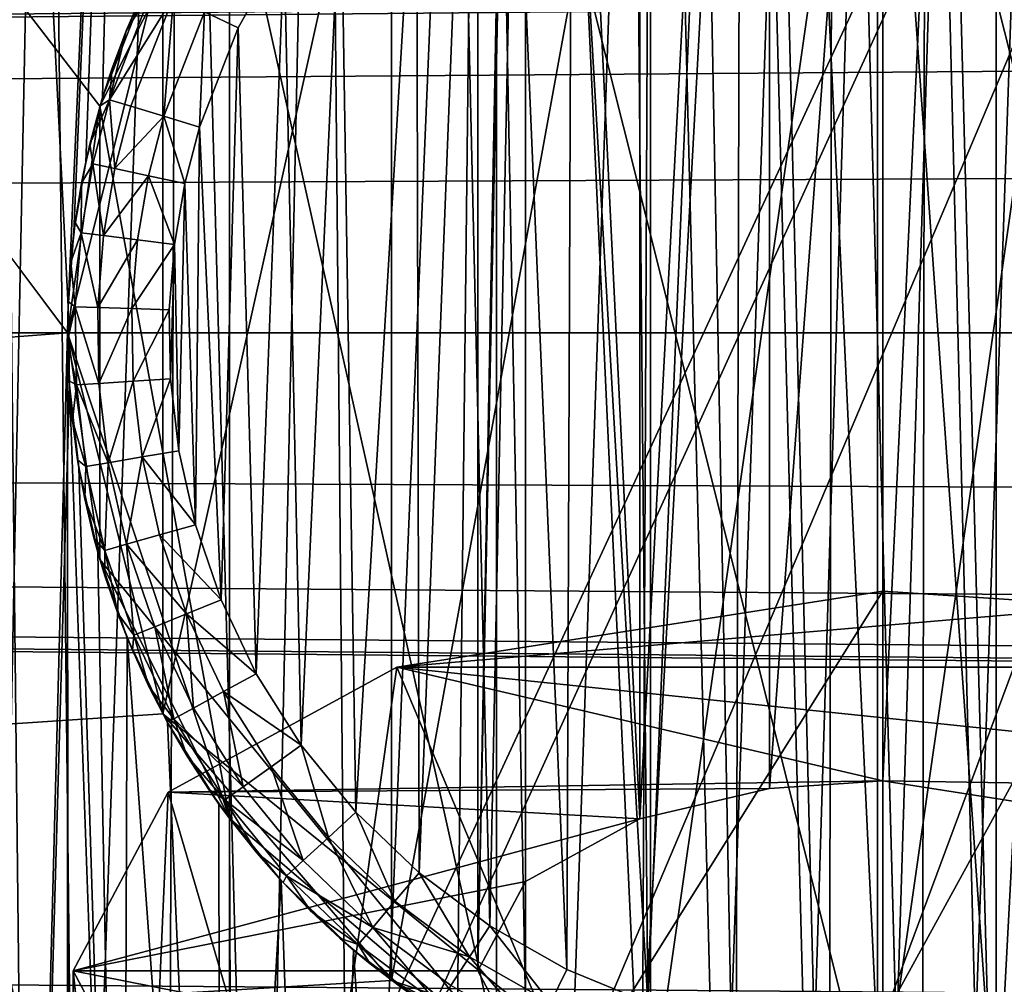
# Model space of a CAD drawing. Units: inches. Extents: x -3.9 to 59.1, y -28.3 to 27.6.
# Drawn here: x 10.4 to 10.6, y -4 to -3.8 of the extents above; entities that cross this region are included whole.
import ezdxf

# ---------------------------------------------------------------- set-up
doc = ezdxf.new("R2010")
doc.units = ezdxf.units.IN
doc.header["$MEASUREMENT"] = 0
doc.layers.add('72_EGR_BASE_CUSTOMARTICLE', color=7, linetype='Continuous')
doc.layers.add('SKP_Layer 01_D3G', color=7, linetype='Continuous')

# ---------------------------------------------------------------- blocks, each defined once
blk = doc.blocks.new('893e3b75-d375-4cc9-b5fd-f732340be501')
at = {"layer": 'SKP_Layer 01_D3G', "color": 0}
for points in [[(-29.13386, 13.70079, 0.3937), (-29.13386, -13.70079, 0.3937), (29.13386, -13.70079, 0.3937)], [(-29.13386, -13.70079, 0), (29.13386, 13.70079, 0), (29.13386, -13.70079, 0)], [(-29.13386, -13.70079, 0), (-29.13386, 13.70079, 0), (29.13386, 13.70079, 0)], [(-29.13386, 13.70079, 0.3937), (29.13386, -13.70079, 0.3937), (29.13386, 13.70079, 0.3937)]]:
    blk.add_3dface(points, dxfattribs=at)
blk = doc.blocks.new('4718986f-e222-4407-9c99-1d0125fdf2fd')
at = {"color": 0}
blk.add_blockref('893e3b75-d375-4cc9-b5fd-f732340be501', (-0.00001, 0), dxfattribs=at)
blk = doc.blocks.new('d8e7afa3-88cb-4efb-bba7-453b3c465751')
at = {"layer": 'SKP_Layer 01_D3G', "color": 0}
for points in [[(-8.66142, 0.15748, 0), (-25.82677, 0, 0), (-8.75591, 0.12598, 0)], [(-8.75591, 0.12598, 0), (-25.82677, 0, 0), (-8.80037, 0.07411, 0)], [(-8.80037, 0.07411, 0), (-25.82677, 0, 0), (-8.8189, 0, 0)], [(-25.82677, 0, 0), (-8.70551, -0.15118, 0), (-8.75591, -0.12598, 0)], [(-25.82677, 0, 0), (-8.75591, -0.12598, 0), (-8.80037, -0.07411, 0)], [(-25.82677, 0, 0), (-8.80037, -0.07411, 0), (-8.8189, 0, 0)], [(-25.82677, 0, 0), (-8.66142, -0.15748, 0), (-8.70551, -0.15118, 0)]]:
    blk.add_3dface(points, dxfattribs=at)
blk = doc.blocks.new('83f4225d-f721-4749-a7ad-dc819a0349c7')
at = {"color": 0}
blk.add_blockref('d8e7afa3-88cb-4efb-bba7-453b3c465751', (0, 10.3735), dxfattribs=at)
blk = doc.blocks.new('35aaad6f-ce6b-4bdd-82d6-284a263c6951')
at = {"layer": 'SKP_Layer 01_D3G', "color": 0}
for points in [[(-19.92793, 10.47227, 27.16535), (-17.184, 12.40157, 27.16535), (-19.91714, 9.66145, 27.16535)], [(-19.91714, 9.66145, 27.16535), (-17.184, 12.40157, 27.16535), (-19.90926, 9.60633, 27.16535)], [(-19.90926, 9.60633, 27.16535), (-17.184, 12.40157, 27.16535), (-19.89847, 8.79551, 27.16535)], [(-19.89847, 8.79551, 27.16535), (-17.184, 12.40157, 27.16535), (-19.8906, 8.74039, 27.16535)], [(-19.8906, 8.74039, 27.16535), (-17.184, 12.40157, 27.16535), (-17.944, 10.59038, 27.16535)], [(-19.08268, 10.38976, 27.95276), (-20.58846, 12.26273, 27.95276), (-19.10788, 10.33937, 27.95276)], [(-19.11418, 10.29528, 27.95276), (-20.58846, 12.26273, 27.95276), (-19.11418, -10.29528, 27.95276)], [(-20.58846, -12.26273, 27.95276), (-19.11418, -10.29528, 27.95276), (-20.58846, 12.26273, 27.95276)], [(-19.10788, 10.33937, 27.95276), (-20.58846, 12.26273, 27.95276), (-19.11418, 10.29528, 27.95276)], [(-19.34935, 11.222, 22.03596), (-19.11313, 9.99039, 22.66413), (-19.34935, 1.77165, 26.85599)], [(-19.11313, 9.99039, 22.66413), (-19.34935, 11.222, 22.03596), (-19.10114, 10.05592, 22.6307)], [(-19.10114, 10.05592, 22.6307), (-19.34935, 11.222, 22.03596), (-18.56195, 11.222, 22.03596)], [(-19.10114, 10.05592, 22.6307), (-18.56195, 11.222, 22.03596), (-19.06701, 10.11149, 22.60236)], [(-19.06701, 10.11149, 22.60236), (-18.56195, 11.222, 22.03596), (-19.01592, 10.14861, 22.58343)], [(-19.01592, 10.14861, 22.58343), (-18.56195, 11.222, 22.03596), (-18.95565, 10.16164, 22.57678)], [(-18.95565, 10.16164, 22.57678), (-18.56195, 11.222, 22.03596), (-18.89538, 10.14861, 22.58343)], [(-18.56195, 3.34646, 27.16535), (-19.34935, 10.97147, 24.19671), (-19.34935, 3.34646, 27.16535)], [(-19.34935, 10.97147, 24.19671), (-18.56195, 3.34646, 27.16535), (-18.56195, 10.97147, 24.19671)], [(-27.36221, 10.9252, 27.95276), (-18.95669, 10.45276, 27.95276), (-27.36221, 9.66535, 27.95276)], [(-18.9777, 10.67561, 22.94251), (-19.00289, 10.6697, 22.95364), (-19.00289, 10.20071, 22.70452)], [(-18.9777, 10.67561, 22.94251), (-19.00289, 10.20071, 22.70452), (-18.9777, 10.20662, 22.69339)], [(-18.95565, 10.50262, 22.84706), (-18.9777, 10.67561, 22.94251), (-18.9777, 10.20662, 22.69339)], [(-18.90841, 10.20071, 22.70452), (-18.9336, 10.67561, 22.94251), (-18.95565, 10.2081, 22.69061)], [(-18.9336, 10.67561, 22.94251), (-18.95565, 10.50262, 22.84706), (-18.95565, 10.2081, 22.69061)], [(-18.88617, 10.65753, 22.97655), (-18.9336, 10.67561, 22.94251), (-18.90841, 10.20071, 22.70452)], [(-19.00289, 10.6697, 22.95364), (-19.02513, 10.65753, 22.97655), (-19.00289, 10.20071, 22.70452)], [(-19.02513, 10.65753, 22.97655), (-19.03439, 10.64015, 23.00927), (-19.03439, 10.17116, 22.76015)], [(-19.02513, 10.65753, 22.97655), (-19.03439, 10.17116, 22.76015), (-19.02513, 10.18854, 22.72743)], [(-19.02513, 10.65753, 22.97655), (-19.02513, 10.18854, 22.72743), (-19.00289, 10.20071, 22.70452)], [(-19.03439, 10.64015, 23.00927), (-19.02513, 10.62277, 23.042), (-19.03439, 10.17116, 22.76015)], [(-19.02513, 10.62277, 23.042), (-19.02513, 10.15378, 22.79287), (-19.03439, 10.17116, 22.76015)], [(-18.9777, 10.60469, 23.07603), (-19.00289, 10.14161, 22.81578), (-19.02513, 10.62277, 23.042)], [(-19.02513, 10.62277, 23.042), (-19.00289, 10.14161, 22.81578), (-19.02513, 10.15378, 22.79287)], [(-18.98296, 10.60914, 28.0315), (-18.96626, 9.98046, 28.0315), (-18.96522, 10.61012, 28.0315)], [(-18.96522, 10.61012, 28.0315), (-18.96626, 9.98046, 28.0315), (-18.94817, 9.98043, 28.0315)], [(-18.96522, 10.61012, 28.0315), (-18.94817, 9.98043, 28.0315), (-18.94713, 10.61009, 28.0315)], [(-18.94713, 10.61009, 28.0315), (-18.94817, 9.98043, 28.0315), (-18.93043, 9.98141, 28.0315)], [(-18.94713, 10.61009, 28.0315), (-18.93043, 9.98141, 28.0315), (-18.92878, 10.609, 28.0315)], [(-18.90841, 10.6106, 23.0649), (-18.9336, 10.1357, 22.82691), (-18.9336, 10.60469, 23.07603)], [(-18.90841, 10.14161, 22.81578), (-18.9336, 10.1357, 22.82691), (-18.90841, 10.6106, 23.0649)], [(-19.00028, 10.60721, 28.0315), (-18.98461, 9.98155, 28.0315), (-18.98296, 10.60914, 28.0315)], [(-18.98296, 10.60914, 28.0315), (-18.98461, 9.98155, 28.0315), (-18.96626, 9.98046, 28.0315)], [(-19.03343, 10.60074, 28.0315), (-19.02174, 9.98711, 28.0315), (-19.00028, 10.60721, 28.0315)], [(-19.00028, 10.60721, 28.0315), (-19.02174, 9.98711, 28.0315), (-19.00314, 9.98376, 28.0315)], [(-19.00028, 10.60721, 28.0315), (-19.00314, 9.98376, 28.0315), (-18.98461, 9.98155, 28.0315)], [(-18.95565, 10.13422, 22.82969), (-19.00289, 10.14161, 22.81578), (-18.9777, 10.60469, 23.07603)], [(-18.95565, 10.13422, 22.82969), (-18.9777, 10.60469, 23.07603), (-18.95565, 10.44688, 22.99577)], [(-18.9336, 10.1357, 22.82691), (-18.95565, 10.44688, 22.99577), (-18.9336, 10.60469, 23.07603)], [(-19.06428, 10.59129, 28.0315), (-19.05876, 9.99731, 28.0315), (-19.03343, 10.60074, 28.0315)], [(-19.03343, 10.60074, 28.0315), (-19.05876, 9.99731, 28.0315), (-19.04032, 9.99162, 28.0315)], [(-19.03343, 10.60074, 28.0315), (-19.04032, 9.99162, 28.0315), (-19.02174, 9.98711, 28.0315)], [(-19.11409, 10.30042, 27.95276), (-19.12831, 10.58256, 27.95276), (-19.10107, 10.59718, 27.95276)], [(-19.11409, 10.30042, 27.95276), (-19.10107, 10.59718, 27.95276), (-19.11294, 10.31493, 27.95276)], [(-19.11294, 10.31493, 27.95276), (-19.10107, 10.59718, 27.95276), (-19.11063, 10.32849, 27.95276)], [(-19.11063, 10.32849, 27.95276), (-19.10107, 10.59718, 27.95276), (-19.10738, 10.34105, 27.95276)], [(-19.10738, 10.34105, 27.95276), (-19.10107, 10.59718, 27.95276), (-19.0988, 10.36314, 27.95276)], [(-19.09258, 10.57942, 28.0315), (-19.07695, 10.00418, 28.0315), (-19.06428, 10.59129, 28.0315)], [(-19.06428, 10.59129, 28.0315), (-19.07695, 10.00418, 28.0315), (-19.05876, 9.99731, 28.0315)], [(-19.8906, 8.74039, 27.16535), (-17.944, 10.59038, 27.16535), (-17.98337, 10.47227, 27.16535)], [(-19.13973, 10.01512, 27.95276), (-19.12831, 10.58256, 27.95276), (-19.12188, 10.00424, 27.95276)], [(-19.12188, 10.00424, 27.95276), (-19.12831, 10.58256, 27.95276), (-19.11409, 10.30042, 27.95276)], [(-19.11822, 10.56566, 28.0315), (-19.11216, 10.02136, 28.0315), (-19.09258, 10.57942, 28.0315)], [(-19.09258, 10.57942, 28.0315), (-19.11216, 10.02136, 28.0315), (-19.09479, 10.0122, 28.0315)], [(-19.09258, 10.57942, 28.0315), (-19.09479, 10.0122, 28.0315), (-19.07695, 10.00418, 28.0315)], [(-19.1412, 10.55054, 28.0315), (-19.12896, 10.0316, 28.0315), (-19.11822, 10.56566, 28.0315)], [(-19.11822, 10.56566, 28.0315), (-19.12896, 10.0316, 28.0315), (-19.11216, 10.02136, 28.0315)], [(-18.95565, 10.50262, 22.84706), (-18.9777, 10.20662, 22.69339), (-18.95565, 10.2081, 22.69061)], [(-19.8906, -8.74039, 27.16535), (-17.98337, 10.47227, 27.16535), (-18.0207, 8.74039, 27.16535)], [(-19.8906, 8.74039, 27.16535), (-17.98337, 10.47227, 27.16535), (-19.8906, -8.74039, 27.16535)], [(-27.36221, 9.66535, 27.95276), (-18.95669, 10.45276, 27.95276), (-19.00079, 10.44646, 27.95276)], [(-19.0308, 10.43423, 27.3622), (-18.95669, 10.1378, 27.3622), (-18.95669, 10.45276, 27.3622)], [(-19.00079, 10.14409, 28.54331), (-18.95669, 10.45276, 28.54331), (-18.95669, 10.1378, 28.54331)], [(-19.00079, 10.14409, 28.54331), (-19.00079, 10.44646, 28.54331), (-18.95669, 10.45276, 28.54331)], [(-18.95669, 10.45276, 27.3622), (-18.88259, 10.15632, 27.3622), (-18.88259, 10.43423, 27.3622)], [(-18.95669, 10.45276, 27.3622), (-18.95669, 10.1378, 27.3622), (-18.88259, 10.15632, 27.3622)], [(-18.95669, 10.1378, 28.54331), (-18.95669, 10.45276, 28.54331), (-18.9126, 10.44646, 28.54331)], [(-27.36221, 9.66535, 27.95276), (-19.00079, 10.44646, 27.95276), (-19.05118, 10.42126, 27.95276)], [(-19.05118, 10.16929, 28.54331), (-19.00079, 10.44646, 28.54331), (-19.00079, 10.14409, 28.54331)], [(-19.05118, 10.16929, 28.54331), (-19.05118, 10.42126, 28.54331), (-19.00079, 10.44646, 28.54331)], [(-18.95669, 10.1378, 28.54331), (-18.9126, 10.44646, 28.54331), (-18.9126, 10.14409, 28.54331)], [(-18.9336, 10.1357, 22.82691), (-18.95565, 10.13422, 22.82969), (-18.95565, 10.44688, 22.99577)], [(-19.08268, 10.38976, 27.3622), (-19.0308, 10.15632, 27.3622), (-19.0308, 10.43423, 27.3622)], [(-19.0308, 10.43423, 27.3622), (-19.0308, 10.15632, 27.3622), (-18.95669, 10.1378, 27.3622)], [(-18.96891, 10.15802, 27.71654), (-18.97576, 10.43174, 27.71654), (-18.96042, 10.43302, 27.71654)], [(-18.96891, 10.15802, 27.71654), (-18.96042, 10.43302, 27.71654), (-18.95297, 10.15753, 27.71654)], [(-18.95297, 10.15753, 27.71654), (-18.96042, 10.43302, 27.71654), (-18.94448, 10.43253, 27.71654)], [(-18.95297, 10.15753, 27.71654), (-18.94448, 10.43253, 27.71654), (-18.93763, 10.15881, 27.71654)], [(-18.93763, 10.15881, 27.71654), (-18.94448, 10.43253, 27.71654), (-18.92824, 10.4301, 27.71654)], [(-18.98515, 10.16045, 27.71654), (-18.99027, 10.42892, 27.71654), (-18.97576, 10.43174, 27.71654)], [(-18.98515, 10.16045, 27.71654), (-18.97576, 10.43174, 27.71654), (-18.96891, 10.15802, 27.71654)], [(-18.93763, 10.15881, 27.71654), (-18.92824, 10.4301, 27.71654), (-18.92312, 10.16163, 27.71654)], [(-19.00135, 10.16492, 27.71654), (-19.00376, 10.42478, 27.71654), (-18.99027, 10.42892, 27.71654)], [(-19.00135, 10.16492, 27.71654), (-18.99027, 10.42892, 27.71654), (-18.98515, 10.16045, 27.71654)], [(-19.00135, 10.16492, 27.71654), (-19.01614, 10.41959, 27.71654), (-19.00376, 10.42478, 27.71654)], [(-27.36221, 9.66535, 27.95276), (-19.05118, 10.42126, 27.95276), (-19.09565, 10.36938, 27.95276)], [(-19.09565, 10.22117, 28.54331), (-19.09565, 10.36938, 28.54331), (-19.05118, 10.42126, 28.54331)], [(-19.09565, 10.22117, 28.54331), (-19.05118, 10.42126, 28.54331), (-19.05118, 10.16929, 28.54331)], [(-19.01711, 10.17143, 27.71654), (-19.02736, 10.41357, 27.71654), (-19.01614, 10.41959, 27.71654)], [(-19.01711, 10.17143, 27.71654), (-19.01614, 10.41959, 27.71654), (-19.00135, 10.16492, 27.71654)], [(-19.03206, 10.17992, 27.71654), (-19.03741, 10.40695, 27.71654), (-19.02736, 10.41357, 27.71654)], [(-19.03206, 10.17992, 27.71654), (-19.02736, 10.41357, 27.71654), (-19.01711, 10.17143, 27.71654)], [(-19.04584, 10.1902, 27.71654), (-19.04634, 10.39993, 27.71654), (-19.03741, 10.40695, 27.71654)], [(-19.04584, 10.1902, 27.71654), (-19.03741, 10.40695, 27.71654), (-19.03206, 10.17992, 27.71654)], [(-19.05814, 10.20202, 27.71654), (-19.06103, 10.38529, 27.71654), (-19.04634, 10.39993, 27.71654)], [(-19.05814, 10.20202, 27.71654), (-19.04634, 10.39993, 27.71654), (-19.04584, 10.1902, 27.71654)], [(-19.10788, 10.33937, 27.3622), (-19.08268, 10.20079, 27.3622), (-19.08268, 10.38976, 27.3622)], [(-19.08268, 10.38976, 27.65748), (-19.10788, 10.33937, 27.3622), (-19.08268, 10.38976, 27.3622)], [(-19.08268, 10.38976, 27.95276), (-19.10788, 10.33937, 27.65748), (-19.08268, 10.38976, 27.65748)], [(-19.08268, 10.38976, 27.65748), (-19.10788, 10.33937, 27.65748), (-19.10788, 10.33937, 27.3622)], [(-19.08268, 10.38976, 27.95276), (-19.10788, 10.33937, 27.95276), (-19.10788, 10.33937, 27.65748)], [(-19.08268, 10.38976, 27.3622), (-19.08268, 10.20079, 27.3622), (-19.0308, 10.15632, 27.3622)], [(-19.06873, 10.21506, 27.71654), (-19.07205, 10.37064, 27.71654), (-19.06103, 10.38529, 27.71654)], [(-19.06873, 10.21506, 27.71654), (-19.06103, 10.38529, 27.71654), (-19.05814, 10.20202, 27.71654)], [(-19.07205, 10.37064, 27.71654), (-19.08104, 10.35466, 27.71654), (-19.08757, 10.35778, 27.71792)], [(-19.07748, 10.22896, 27.71654), (-19.08104, 10.35466, 27.71654), (-19.07205, 10.37064, 27.71654)], [(-19.07748, 10.22896, 27.71654), (-19.07205, 10.37064, 27.71654), (-19.06873, 10.21506, 27.71654)], [(-27.36221, 9.66535, 27.95276), (-19.09565, 10.36938, 27.95276), (-19.11418, 10.29528, 27.95276)], [(-19.09565, 10.36938, 28.24803), (-19.11418, 10.29528, 27.95276), (-19.09565, 10.36938, 27.95276)], [(-19.09565, 10.36938, 28.54331), (-19.11418, 10.29528, 28.54331), (-19.11418, 10.29528, 28.24803)], [(-19.09565, 10.36938, 28.54331), (-19.11418, 10.29528, 28.24803), (-19.09565, 10.36938, 28.24803)], [(-19.09565, 10.36938, 28.54331), (-19.09565, 10.22117, 28.54331), (-19.11418, 10.29528, 28.54331)], [(-19.09565, 10.36938, 28.24803), (-19.11418, 10.29528, 28.24803), (-19.11418, 10.29528, 27.95276)], [(-19.0988, 10.36314, 27.95276), (-19.1028, 10.35403, 27.73622), (-19.10738, 10.34105, 27.95276)], [(-19.0988, 10.36314, 27.95276), (-19.09975, 10.36112, 27.73622), (-19.1028, 10.35403, 27.73622)], [(-19.09755, 10.36255, 27.72898), (-19.0936, 10.36066, 27.7223), (-19.10605, 10.34065, 27.72898)], [(-19.09755, 10.36255, 27.72898), (-19.10605, 10.34065, 27.72898), (-19.1028, 10.35403, 27.73622)], [(-19.09755, 10.36255, 27.72898), (-19.1028, 10.35403, 27.73622), (-19.09975, 10.36112, 27.73622)], [(-19.0936, 10.36066, 27.7223), (-19.10186, 10.33937, 27.7223), (-19.10605, 10.34065, 27.72898)], [(-19.0936, 10.36066, 27.7223), (-19.09547, 10.33743, 27.71792), (-19.10186, 10.33937, 27.7223)], [(-19.08757, 10.35778, 27.71792), (-19.09547, 10.33743, 27.71792), (-19.0936, 10.36066, 27.7223)], [(-19.08757, 10.35778, 27.71792), (-19.08854, 10.33533, 27.71654), (-19.09547, 10.33743, 27.71792)], [(-19.08104, 10.35466, 27.71654), (-19.08854, 10.33533, 27.71654), (-19.08757, 10.35778, 27.71792)], [(-19.1028, 10.35403, 27.73622), (-19.10551, 10.3468, 27.73622), (-19.10738, 10.34105, 27.95276)], [(-19.1028, 10.35403, 27.73622), (-19.10605, 10.34065, 27.72898), (-19.10551, 10.3468, 27.73622)], [(-19.08434, 10.24336, 27.71654), (-19.08854, 10.33533, 27.71654), (-19.08104, 10.35466, 27.71654)], [(-19.08434, 10.24336, 27.71654), (-19.08104, 10.35466, 27.71654), (-19.07748, 10.22896, 27.71654)], [(-19.10551, 10.3468, 27.73622), (-19.10605, 10.34065, 27.72898), (-19.10785, 10.33945, 27.73622)], [(-19.10551, 10.3468, 27.73622), (-19.10785, 10.33945, 27.73622), (-19.10738, 10.34105, 27.95276)], [(-19.10738, 10.34105, 27.95276), (-19.10984, 10.33197, 27.73622), (-19.11063, 10.32849, 27.95276)], [(-19.10738, 10.34105, 27.95276), (-19.10785, 10.33945, 27.73622), (-19.10984, 10.33197, 27.73622)], [(-19.10605, 10.34065, 27.72898), (-19.10928, 10.3282, 27.72898), (-19.10984, 10.33197, 27.73622)], [(-19.10605, 10.34065, 27.72898), (-19.10984, 10.33197, 27.73622), (-19.10785, 10.33945, 27.73622)], [(-19.10605, 10.34065, 27.72898), (-19.105, 10.32727, 27.7223), (-19.10928, 10.3282, 27.72898)], [(-19.10605, 10.34065, 27.72898), (-19.10186, 10.33937, 27.7223), (-19.105, 10.32727, 27.7223)], [(-19.10788, 10.25118, 27.3622), (-19.10788, 10.33937, 27.3622), (-19.11418, 10.29528, 27.3622)], [(-19.10788, 10.33937, 27.65748), (-19.11418, 10.29528, 27.55906), (-19.10788, 10.33937, 27.3622)], [(-19.10788, 10.33937, 27.95276), (-19.11418, 10.29528, 27.75591), (-19.10788, 10.33937, 27.65748)], [(-19.10788, 10.33937, 27.65748), (-19.11418, 10.29528, 27.75591), (-19.11418, 10.29528, 27.55906)], [(-19.10788, 10.33937, 27.3622), (-19.11418, 10.29528, 27.55906), (-19.11418, 10.29528, 27.3622)], [(-19.10788, 10.33937, 27.95276), (-19.11418, 10.29528, 27.95276), (-19.11418, 10.29528, 27.75591)], [(-19.10788, 10.33937, 27.3622), (-19.10788, 10.25118, 27.3622), (-19.08268, 10.20079, 27.3622)], [(-19.09547, 10.33743, 27.71792), (-19.105, 10.32727, 27.7223), (-19.10186, 10.33937, 27.7223)], [(-19.09547, 10.33743, 27.71792), (-19.09847, 10.32586, 27.71792), (-19.105, 10.32727, 27.7223)], [(-19.09139, 10.32433, 27.71654), (-19.09847, 10.32586, 27.71792), (-19.09547, 10.33743, 27.71792)], [(-19.08854, 10.33533, 27.71654), (-19.09139, 10.32433, 27.71654), (-19.09547, 10.33743, 27.71792)], [(-19.08933, 10.25792, 27.71654), (-19.09139, 10.32433, 27.71654), (-19.08854, 10.33533, 27.71654)], [(-19.08933, 10.25792, 27.71654), (-19.08854, 10.33533, 27.71654), (-19.08434, 10.24336, 27.71654)], [(-19.10984, 10.33197, 27.73622), (-19.10928, 10.3282, 27.72898), (-19.11146, 10.3244, 27.73622)], [(-19.10984, 10.33197, 27.73622), (-19.11146, 10.3244, 27.73622), (-19.11063, 10.32849, 27.95276)], [(-19.11063, 10.32849, 27.95276), (-19.11146, 10.3244, 27.73622), (-19.11294, 10.31493, 27.95276)], [(-19.10928, 10.3282, 27.72898), (-19.11157, 10.31475, 27.72898), (-19.11146, 10.3244, 27.73622)], [(-19.10928, 10.3282, 27.72898), (-19.10722, 10.31421, 27.7223), (-19.11157, 10.31475, 27.72898)], [(-19.10928, 10.3282, 27.72898), (-19.105, 10.32727, 27.7223), (-19.10722, 10.31421, 27.7223)], [(-19.09847, 10.32586, 27.71792), (-19.10722, 10.31421, 27.7223), (-19.105, 10.32727, 27.7223)], [(-19.09847, 10.32586, 27.71792), (-19.1006, 10.31337, 27.71792), (-19.10722, 10.31421, 27.7223)], [(-19.09341, 10.31247, 27.71654), (-19.1006, 10.31337, 27.71792), (-19.09847, 10.32586, 27.71792)], [(-19.09139, 10.32433, 27.71654), (-19.09341, 10.31247, 27.71654), (-19.09847, 10.32586, 27.71792)], [(-19.11146, 10.3244, 27.73622), (-19.1127, 10.31676, 27.73622), (-19.11294, 10.31493, 27.95276)], [(-19.11146, 10.3244, 27.73622), (-19.11157, 10.31475, 27.72898), (-19.1127, 10.31676, 27.73622)], [(-19.09257, 10.27233, 27.71654), (-19.09341, 10.31247, 27.71654), (-19.09139, 10.32433, 27.71654)], [(-19.09257, 10.27233, 27.71654), (-19.09139, 10.32433, 27.71654), (-19.08933, 10.25792, 27.71654)], [(-19.1127, 10.31676, 27.73622), (-19.11157, 10.31475, 27.72898), (-19.11357, 10.30907, 27.73622)], [(-19.1127, 10.31676, 27.73622), (-19.11357, 10.30907, 27.73622), (-19.11294, 10.31493, 27.95276)], [(-19.11294, 10.31493, 27.95276), (-19.11357, 10.30907, 27.73622), (-19.11409, 10.30042, 27.95276)], [(-19.11157, 10.31475, 27.72898), (-19.11271, 10.30038, 27.72898), (-19.11357, 10.30907, 27.73622)], [(-19.11157, 10.31475, 27.72898), (-19.10833, 10.30024, 27.7223), (-19.11271, 10.30038, 27.72898)], [(-19.11157, 10.31475, 27.72898), (-19.10722, 10.31421, 27.7223), (-19.10833, 10.30024, 27.7223)], [(-19.1006, 10.31337, 27.71792), (-19.10833, 10.30024, 27.7223), (-19.10722, 10.31421, 27.7223)], [(-19.1006, 10.31337, 27.71792), (-19.10166, 10.30002, 27.71792), (-19.10833, 10.30024, 27.7223)], [(-19.09341, 10.31247, 27.71654), (-19.10166, 10.30002, 27.71792), (-19.1006, 10.31337, 27.71792)], [(-19.09341, 10.31247, 27.71654), (-19.09442, 10.29978, 27.71654), (-19.10166, 10.30002, 27.71792)], [(-19.09341, 10.31247, 27.71654), (-19.0942, 10.28635, 27.71654), (-19.09442, 10.29978, 27.71654)], [(-19.0942, 10.28635, 27.71654), (-19.09341, 10.31247, 27.71654), (-19.09257, 10.27233, 27.71654)], [(-19.11357, 10.30907, 27.73622), (-19.11406, 10.30136, 27.73622), (-19.11409, 10.30042, 27.95276)], [(-19.11357, 10.30907, 27.73622), (-19.11271, 10.30038, 27.72898), (-19.11406, 10.30136, 27.73622)], [(-19.11384, 10.28508, 27.95276), (-19.12188, 10.00424, 27.95276), (-19.11409, 10.30042, 27.95276)], [(-19.11406, 10.30136, 27.73622), (-19.11271, 10.30038, 27.72898), (-19.11417, 10.29365, 27.73622)], [(-19.11406, 10.30136, 27.73622), (-19.11417, 10.29365, 27.73622), (-19.11409, 10.30042, 27.95276)], [(-19.11409, 10.30042, 27.95276), (-19.11417, 10.29365, 27.73622), (-19.11384, 10.28508, 27.95276)], [(-19.11271, 10.30038, 27.72898), (-19.11247, 10.28517, 27.72898), (-19.11417, 10.29365, 27.73622)], [(-19.11271, 10.30038, 27.72898), (-19.10833, 10.30024, 27.7223), (-19.10809, 10.28545, 27.7223)], [(-19.11271, 10.30038, 27.72898), (-19.10809, 10.28545, 27.7223), (-19.11247, 10.28517, 27.72898)], [(-19.10166, 10.30002, 27.71792), (-19.10809, 10.28545, 27.7223), (-19.10833, 10.30024, 27.7223)], [(-19.10143, 10.28588, 27.71792), (-19.10809, 10.28545, 27.7223), (-19.10166, 10.30002, 27.71792)], [(-19.09442, 10.29978, 27.71654), (-19.10143, 10.28588, 27.71792), (-19.10166, 10.30002, 27.71792)], [(-19.0942, 10.28635, 27.71654), (-19.10143, 10.28588, 27.71792), (-19.09442, 10.29978, 27.71654)], [(-19.09565, 10.22117, 27.95276), (-27.36221, 9.66535, 27.95276), (-19.11418, 10.29528, 27.95276)], [(-19.11418, 10.29528, 27.55906), (-19.10788, 10.25118, 27.3622), (-19.11418, 10.29528, 27.3622)], [(-19.11418, 10.29528, 27.55906), (-19.10788, 10.25118, 27.65748), (-19.10788, 10.25118, 27.3622)], [(-19.11418, 10.29528, 27.75591), (-19.10788, 10.25118, 27.65748), (-19.11418, 10.29528, 27.55906)], [(-19.11418, 10.29528, 27.95276), (-19.10788, 10.25118, 27.65748), (-19.11418, 10.29528, 27.75591)], [(-19.11418, 10.29528, 27.95276), (-19.08268, 10.20079, 27.95276), (-19.10788, 10.25118, 27.65748)], [(-19.11418, 10.29528, 28.24803), (-19.09565, 10.22117, 27.95276), (-19.11418, 10.29528, 27.95276)], [(-19.11418, 10.29528, 28.24803), (-19.09565, 10.22117, 28.24803), (-19.09565, 10.22117, 27.95276)], [(-19.11418, 10.29528, 28.54331), (-19.09565, 10.22117, 28.24803), (-19.11418, 10.29528, 28.24803)], [(-19.11418, 10.29528, 28.54331), (-19.09565, 10.22117, 28.54331), (-19.09565, 10.22117, 28.24803)], [(-19.11418, 10.29528, 27.95276), (-19.10788, -10.25118, 27.95276), (-19.08268, 10.20079, 27.95276)], [(-19.10788, -10.25118, 27.95276), (-19.11418, 10.29528, 27.95276), (-19.11418, -10.29528, 27.95276)], [(-19.11417, 10.29365, 27.73622), (-19.11247, 10.28517, 27.72898), (-19.1139, 10.28594, 27.73622)], [(-19.11417, 10.29365, 27.73622), (-19.1139, 10.28594, 27.73622), (-19.11384, 10.28508, 27.95276)], [(-19.12188, 10.00424, 27.95276), (-19.11384, 10.28508, 27.95276), (-19.10342, 9.99451, 27.95276)], [(-19.1139, 10.28594, 27.73622), (-19.11247, 10.28517, 27.72898), (-19.11325, 10.27824, 27.73622)], [(-19.1139, 10.28594, 27.73622), (-19.11325, 10.27824, 27.73622), (-19.11384, 10.28508, 27.95276)], [(-19.11384, 10.28508, 27.95276), (-19.11325, 10.27824, 27.73622), (-19.11198, 10.26906, 27.95276)], [(-19.10342, 9.99451, 27.95276), (-19.11384, 10.28508, 27.95276), (-19.11198, 10.26906, 27.95276)], [(-19.11247, 10.28517, 27.72898), (-19.11061, 10.26929, 27.72898), (-19.11325, 10.27824, 27.73622)], [(-19.10809, 10.28545, 27.7223), (-19.10629, 10.27002, 27.7223), (-19.11247, 10.28517, 27.72898)], [(-19.11247, 10.28517, 27.72898), (-19.10629, 10.27002, 27.7223), (-19.11061, 10.26929, 27.72898)], [(-19.10143, 10.28588, 27.71792), (-19.10629, 10.27002, 27.7223), (-19.10809, 10.28545, 27.7223)], [(-19.09971, 10.27113, 27.71792), (-19.10629, 10.27002, 27.7223), (-19.10143, 10.28588, 27.71792)], [(-19.0942, 10.28635, 27.71654), (-19.09971, 10.27113, 27.71792), (-19.10143, 10.28588, 27.71792)], [(-19.09257, 10.27233, 27.71654), (-19.09971, 10.27113, 27.71792), (-19.0942, 10.28635, 27.71654)], [(-19.11325, 10.27824, 27.73622), (-19.11061, 10.26929, 27.72898), (-19.11223, 10.27058, 27.73622)], [(-19.11325, 10.27824, 27.73622), (-19.11223, 10.27058, 27.73622), (-19.11198, 10.26906, 27.95276)], [(-19.09971, 10.27113, 27.71792), (-19.10273, 10.25414, 27.7223), (-19.10629, 10.27002, 27.7223)], [(-19.0963, 10.25595, 27.71792), (-19.10273, 10.25414, 27.7223), (-19.09971, 10.27113, 27.71792)], [(-19.08933, 10.25792, 27.71654), (-19.09971, 10.27113, 27.71792), (-19.09257, 10.27233, 27.71654)], [(-19.08933, 10.25792, 27.71654), (-19.0963, 10.25595, 27.71792), (-19.09971, 10.27113, 27.71792)], [(-19.11223, 10.27058, 27.73622), (-19.11061, 10.26929, 27.72898), (-19.11082, 10.26296, 27.73622)], [(-19.11223, 10.27058, 27.73622), (-19.11082, 10.26296, 27.73622), (-19.11198, 10.26906, 27.95276)], [(-19.11061, 10.26929, 27.72898), (-19.10695, 10.25296, 27.72898), (-19.11082, 10.26296, 27.73622)], [(-19.10629, 10.27002, 27.7223), (-19.10695, 10.25296, 27.72898), (-19.11061, 10.26929, 27.72898)], [(-19.10629, 10.27002, 27.7223), (-19.10273, 10.25414, 27.7223), (-19.10695, 10.25296, 27.72898)], [(-19.11198, 10.26906, 27.95276), (-19.11082, 10.26296, 27.73622), (-19.10828, 10.25258, 27.95276)], [(-19.10342, 9.99451, 27.95276), (-19.11198, 10.26906, 27.95276), (-19.10828, 10.25258, 27.95276)], [(-19.11082, 10.26296, 27.73622), (-19.10695, 10.25296, 27.72898), (-19.10905, 10.25542, 27.73622)], [(-19.11082, 10.26296, 27.73622), (-19.10905, 10.25542, 27.73622), (-19.10828, 10.25258, 27.95276)], [(-19.08434, 10.24336, 27.71654), (-19.0963, 10.25595, 27.71792), (-19.08933, 10.25792, 27.71654)], [(-19.09105, 10.24063, 27.71792), (-19.10273, 10.25414, 27.7223), (-19.0963, 10.25595, 27.71792)], [(-19.08434, 10.24336, 27.71654), (-19.09105, 10.24063, 27.71792), (-19.0963, 10.25595, 27.71792)], [(-19.10905, 10.25542, 27.73622), (-19.10695, 10.25296, 27.72898), (-19.10691, 10.24799, 27.73622)], [(-19.10905, 10.25542, 27.73622), (-19.10691, 10.24799, 27.73622), (-19.10828, 10.25258, 27.95276)], [(-19.10273, 10.25414, 27.7223), (-19.10129, 10.23646, 27.72898), (-19.10695, 10.25296, 27.72898)], [(-19.09105, 10.24063, 27.71792), (-19.09723, 10.23811, 27.7223), (-19.10273, 10.25414, 27.7223)], [(-19.10273, 10.25414, 27.7223), (-19.09723, 10.23811, 27.7223), (-19.10129, 10.23646, 27.72898)], [(-19.10828, 10.25258, 27.95276), (-19.10691, 10.24799, 27.73622), (-19.10441, 10.24068, 27.73622)], [(-19.10828, 10.25258, 27.95276), (-19.10441, 10.24068, 27.73622), (-19.10257, 10.23594, 27.95276)], [(-19.10342, 9.99451, 27.95276), (-19.10828, 10.25258, 27.95276), (-19.10257, 10.23594, 27.95276)], [(-19.10695, 10.25296, 27.72898), (-19.10129, 10.23646, 27.72898), (-19.10441, 10.24068, 27.73622)], [(-19.10695, 10.25296, 27.72898), (-19.10441, 10.24068, 27.73622), (-19.10691, 10.24799, 27.73622)], [(-19.10788, 10.25118, 27.65748), (-19.0308, 10.15632, 27.65748), (-19.08268, 10.20079, 27.3622)], [(-19.10788, 10.25118, 27.65748), (-19.08268, 10.20079, 27.3622), (-19.10788, 10.25118, 27.3622)], [(-19.10788, 10.25118, 27.65748), (-19.08268, 10.20079, 27.95276), (-19.0308, 10.15632, 27.65748)], [(-18.95565, 10.24503, 22.62107), (-19.05014, 10.23026, 22.64889), (-19.01592, 10.14861, 22.58343)], [(-18.91156, 10.24208, 22.62664), (-19.05014, 10.23026, 22.64889), (-18.95565, 10.24503, 22.62107)], [(-18.95565, 10.24503, 22.62107), (-19.01592, 10.14861, 22.58343), (-18.95565, 10.16164, 22.57678)], [(-18.91156, 10.24208, 22.62664), (-18.95565, 10.24503, 22.62107), (-18.95565, 10.16164, 22.57678)], [(-19.07748, 10.22896, 27.71654), (-19.09105, 10.24063, 27.71792), (-19.08434, 10.24336, 27.71654)], [(-19.10441, 10.24068, 27.73622), (-19.10129, 10.23646, 27.72898), (-19.10156, 10.23351, 27.73622)], [(-19.10441, 10.24068, 27.73622), (-19.10156, 10.23351, 27.73622), (-19.10257, 10.23594, 27.95276)], [(-19.08968, 10.22226, 27.7223), (-19.09723, 10.23811, 27.7223), (-19.09105, 10.24063, 27.71792)], [(-19.08383, 10.22547, 27.71792), (-19.08968, 10.22226, 27.7223), (-19.09105, 10.24063, 27.71792)], [(-19.07748, 10.22896, 27.71654), (-19.08383, 10.22547, 27.71792), (-19.09105, 10.24063, 27.71792)], [(-19.05014, 10.23026, 22.64889), (-18.91156, 10.24208, 22.62664), (-18.86116, 10.23026, 22.64889)], [(-18.89538, 10.14861, 22.58343), (-18.91156, 10.24208, 22.62664), (-18.95565, 10.16164, 22.57678)], [(-19.09723, 10.23811, 27.7223), (-19.09352, 10.22015, 27.72898), (-19.10129, 10.23646, 27.72898)], [(-19.09723, 10.23811, 27.7223), (-19.08968, 10.22226, 27.7223), (-19.09352, 10.22015, 27.72898)], [(-19.10342, 9.99451, 27.95276), (-19.10257, 10.23594, 27.95276), (-19.08447, 9.98598, 27.95276)], [(-19.10257, 10.23594, 27.95276), (-19.09836, 10.22649, 27.73622), (-19.09474, 10.21948, 27.95276)], [(-19.10257, 10.23594, 27.95276), (-19.10156, 10.23351, 27.73622), (-19.09836, 10.22649, 27.73622)], [(-19.08447, 9.98598, 27.95276), (-19.10257, 10.23594, 27.95276), (-19.09474, 10.21948, 27.95276)], [(-19.10129, 10.23646, 27.72898), (-19.09836, 10.22649, 27.73622), (-19.10156, 10.23351, 27.73622)], [(-19.10129, 10.23646, 27.72898), (-19.09352, 10.22015, 27.72898), (-19.09836, 10.22649, 27.73622)], [(-19.05014, 10.23026, 22.64889), (-19.0946, 10.20592, 22.6947), (-19.06701, 10.11149, 22.60236)], [(-18.95565, 10.2081, 22.69061), (-19.0946, 10.20592, 22.6947), (-19.05014, 10.23026, 22.64889)], [(-19.06873, 10.21506, 27.71654), (-19.08383, 10.22547, 27.71792), (-19.07748, 10.22896, 27.71654)], [(-19.01592, 10.14861, 22.58343), (-19.05014, 10.23026, 22.64889), (-19.06701, 10.11149, 22.60236)], [(-19.05014, 10.23026, 22.64889), (-18.86116, 10.23026, 22.64889), (-18.8167, 10.20592, 22.6947)], [(-19.05014, 10.23026, 22.64889), (-18.8167, 10.20592, 22.6947), (-18.95565, 10.2081, 22.69061)], [(-19.09836, 10.22649, 27.73622), (-19.09352, 10.22015, 27.72898), (-19.09481, 10.21962, 27.73622)], [(-19.09836, 10.22649, 27.73622), (-19.09481, 10.21962, 27.73622), (-19.09474, 10.21948, 27.95276)], [(-19.08005, 10.20695, 27.7223), (-19.08968, 10.22226, 27.7223), (-19.08383, 10.22547, 27.71792)], [(-19.07462, 10.21084, 27.71792), (-19.08005, 10.20695, 27.7223), (-19.08383, 10.22547, 27.71792)], [(-19.06873, 10.21506, 27.71654), (-19.07462, 10.21084, 27.71792), (-19.08383, 10.22547, 27.71792)], [(-19.08968, 10.22226, 27.7223), (-19.08005, 10.20695, 27.7223), (-19.09352, 10.22015, 27.72898)], [(-19.05118, 10.16929, 27.95276), (-27.36221, 9.66535, 27.95276), (-19.09565, 10.22117, 27.95276)], [(-19.09565, 10.22117, 28.24803), (-19.05118, 10.16929, 27.95276), (-19.09565, 10.22117, 27.95276)], [(-19.09565, 10.22117, 28.54331), (-19.05118, 10.16929, 28.54331), (-19.09565, 10.22117, 28.24803)], [(-19.00079, 10.14409, 28.24803), (-19.05118, 10.16929, 27.95276), (-19.09565, 10.22117, 28.24803)], [(-19.05118, 10.16929, 28.54331), (-19.00079, 10.14409, 28.24803), (-19.09565, 10.22117, 28.24803)], [(-19.09352, 10.22015, 27.72898), (-19.09093, 10.21294, 27.73622), (-19.09481, 10.21962, 27.73622)], [(-19.09481, 10.21962, 27.73622), (-19.09093, 10.21294, 27.73622), (-19.09474, 10.21948, 27.95276)], [(-19.09474, 10.21948, 27.95276), (-19.09093, 10.21294, 27.73622), (-19.08474, 10.2036, 27.95276)], [(-19.08447, 9.98598, 27.95276), (-19.09474, 10.21948, 27.95276), (-19.08474, 10.2036, 27.95276)], [(-19.09352, 10.22015, 27.72898), (-19.08361, 10.2044, 27.72898), (-19.09093, 10.21294, 27.73622)], [(-19.09352, 10.22015, 27.72898), (-19.08005, 10.20695, 27.7223), (-19.08361, 10.2044, 27.72898)], [(-19.06347, 10.19711, 27.71792), (-19.07462, 10.21084, 27.71792), (-19.06873, 10.21506, 27.71654)], [(-19.05814, 10.20202, 27.71654), (-19.06347, 10.19711, 27.71792), (-19.06873, 10.21506, 27.71654)], [(-19.09093, 10.21294, 27.73622), (-19.08361, 10.2044, 27.72898), (-19.08672, 10.20644, 27.73622)], [(-19.09093, 10.21294, 27.73622), (-19.08672, 10.20644, 27.73622), (-19.08474, 10.2036, 27.95276)], [(-19.06839, 10.1926, 27.7223), (-19.08005, 10.20695, 27.7223), (-19.07462, 10.21084, 27.71792)], [(-19.06347, 10.19711, 27.71792), (-19.06839, 10.1926, 27.7223), (-19.07462, 10.21084, 27.71792)], [(-19.0946, 10.20592, 22.6947), (-18.95565, 10.2081, 22.69061), (-18.9777, 10.20662, 22.69339)], [(-18.95565, 10.2081, 22.69061), (-18.8167, 10.20592, 22.6947), (-18.90841, 10.20071, 22.70452)], [(-19.0946, 10.20592, 22.6947), (-18.9777, 10.20662, 22.69339), (-19.00289, 10.20071, 22.70452)], [(-19.08672, 10.20644, 27.73622), (-19.08361, 10.2044, 27.72898), (-19.0822, 10.20015, 27.73622)], [(-19.08672, 10.20644, 27.73622), (-19.0822, 10.20015, 27.73622), (-19.08474, 10.2036, 27.95276)], [(-19.08005, 10.20695, 27.7223), (-19.06839, 10.1926, 27.7223), (-19.08361, 10.2044, 27.72898)], [(-19.0946, 10.20592, 22.6947), (-19.00289, 10.20071, 22.70452), (-19.11313, 10.17116, 22.76015)], [(-19.0946, 10.20592, 22.6947), (-19.11313, 10.17116, 22.76015), (-19.10114, 10.05592, 22.6307)], [(-19.0946, 10.20592, 22.6947), (-19.10114, 10.05592, 22.6307), (-19.06701, 10.11149, 22.60236)], [(-19.08361, 10.2044, 27.72898), (-19.07161, 10.18963, 27.72898), (-19.07738, 10.1941, 27.73622)], [(-19.08361, 10.2044, 27.72898), (-19.07738, 10.1941, 27.73622), (-19.0822, 10.20015, 27.73622)], [(-19.08361, 10.2044, 27.72898), (-19.06839, 10.1926, 27.7223), (-19.07161, 10.18963, 27.72898)], [(-19.08474, 10.2036, 27.95276), (-19.07738, 10.1941, 27.73622), (-19.07263, 10.1887, 27.95276)], [(-19.08474, 10.2036, 27.95276), (-19.0822, 10.20015, 27.73622), (-19.07738, 10.1941, 27.73622)], [(-19.08447, 9.98598, 27.95276), (-19.08474, 10.2036, 27.95276), (-19.07263, 10.1887, 27.95276)], [(-19.11313, 10.17116, 22.76015), (-19.00289, 10.20071, 22.70452), (-19.02513, 10.18854, 22.72743)], [(-19.08268, 10.20079, 27.95276), (-19.10788, -10.25118, 27.95276), (-19.08268, -10.20079, 27.95276)], [(-19.0308, 10.15632, 27.65748), (-19.0308, 10.15632, 27.3622), (-19.08268, 10.20079, 27.3622)], [(-19.0308, 10.15632, 27.95276), (-19.0308, 10.15632, 27.65748), (-19.08268, 10.20079, 27.95276)], [(-19.08268, 10.20079, 27.95276), (-19.08268, -10.20079, 27.95276), (-19.0308, -10.15632, 27.95276)], [(-19.08268, 10.20079, 27.95276), (-19.0308, -10.15632, 27.95276), (-19.0308, 10.15632, 27.95276)], [(-19.05053, 10.18467, 27.71792), (-19.06347, 10.19711, 27.71792), (-19.05814, 10.20202, 27.71654)], [(-19.04584, 10.1902, 27.71654), (-19.05053, 10.18467, 27.71792), (-19.05814, 10.20202, 27.71654)], [(-19.05484, 10.17959, 27.7223), (-19.06839, 10.1926, 27.7223), (-19.06347, 10.19711, 27.71792)], [(-19.05053, 10.18467, 27.71792), (-19.05484, 10.17959, 27.7223), (-19.06347, 10.19711, 27.71792)], [(-19.07738, 10.1941, 27.73622), (-19.07161, 10.18963, 27.72898), (-19.07227, 10.18831, 27.73622)], [(-19.07738, 10.1941, 27.73622), (-19.07227, 10.18831, 27.73622), (-19.07263, 10.1887, 27.95276)], [(-19.07161, 10.18963, 27.72898), (-19.06839, 10.1926, 27.7223), (-19.05484, 10.17959, 27.7223)], [(-19.07161, 10.18963, 27.72898), (-19.06689, 10.18277, 27.73622), (-19.07227, 10.18831, 27.73622)], [(-19.06689, 10.18277, 27.73622), (-19.07161, 10.18963, 27.72898), (-19.05768, 10.17624, 27.72898)], [(-19.07161, 10.18963, 27.72898), (-19.05484, 10.17959, 27.7223), (-19.05768, 10.17624, 27.72898)], [(-19.03602, 10.17385, 27.71792), (-19.05053, 10.18467, 27.71792), (-19.04584, 10.1902, 27.71654)], [(-19.03206, 10.17992, 27.71654), (-19.03602, 10.17385, 27.71792), (-19.04584, 10.1902, 27.71654)], [(-19.11313, 10.17116, 22.76015), (-19.02513, 10.18854, 22.72743), (-19.03439, 10.17116, 22.76015)], [(-19.08447, 9.98598, 27.95276), (-19.07263, 10.1887, 27.95276), (-19.06513, 9.97869, 27.95276)], [(-19.07263, 10.1887, 27.95276), (-19.06689, 10.18277, 27.73622), (-19.05857, 10.17519, 27.95276)], [(-19.07263, 10.1887, 27.95276), (-19.07227, 10.18831, 27.73622), (-19.06689, 10.18277, 27.73622)], [(-19.06513, 9.97869, 27.95276), (-19.07263, 10.1887, 27.95276), (-19.05857, 10.17519, 27.95276)], [(-19.03602, 10.17385, 27.71792), (-19.05484, 10.17959, 27.7223), (-19.05053, 10.18467, 27.71792)], [(-19.06689, 10.18277, 27.73622), (-19.05768, 10.17624, 27.72898), (-19.06125, 10.17751, 27.73622)], [(-19.05857, 10.17519, 27.95276), (-19.06689, 10.18277, 27.73622), (-19.06125, 10.17751, 27.73622)], [(-19.05768, 10.17624, 27.72898), (-19.05484, 10.17959, 27.7223), (-19.04207, 10.1646, 27.72898)], [(-19.04207, 10.1646, 27.72898), (-19.05484, 10.17959, 27.7223), (-19.03967, 10.16826, 27.7223)], [(-19.03602, 10.17385, 27.71792), (-19.03967, 10.16826, 27.7223), (-19.05484, 10.17959, 27.7223)], [(-19.02029, 10.16492, 27.71792), (-19.03602, 10.17385, 27.71792), (-19.03206, 10.17992, 27.71654)], [(-19.01711, 10.17143, 27.71654), (-19.02029, 10.16492, 27.71792), (-19.03206, 10.17992, 27.71654)], [(-19.06125, 10.17751, 27.73622), (-19.05768, 10.17624, 27.72898), (-19.05535, 10.17253, 27.73622)], [(-19.05857, 10.17519, 27.95276), (-19.06125, 10.17751, 27.73622), (-19.05535, 10.17253, 27.73622)], [(-19.04921, 10.16783, 27.73622), (-19.05768, 10.17624, 27.72898), (-19.04207, 10.1646, 27.72898)], [(-19.05535, 10.17253, 27.73622), (-19.05768, 10.17624, 27.72898), (-19.04921, 10.16783, 27.73622)], [(-19.06513, 9.97869, 27.95276), (-19.05857, 10.17519, 27.95276), (-19.04554, 9.97264, 27.95276)], [(-19.05857, 10.17519, 27.95276), (-19.04921, 10.16783, 27.73622), (-19.04283, 10.16344, 27.95276)], [(-19.05857, 10.17519, 27.95276), (-19.05535, 10.17253, 27.73622), (-19.04921, 10.16783, 27.73622)], [(-19.04554, 9.97264, 27.95276), (-19.05857, 10.17519, 27.95276), (-19.04283, 10.16344, 27.95276)], [(-19.02321, 10.15892, 27.7223), (-19.03967, 10.16826, 27.7223), (-19.03602, 10.17385, 27.71792)], [(-19.02029, 10.16492, 27.71792), (-19.02321, 10.15892, 27.7223), (-19.03602, 10.17385, 27.71792)], [(-19.11313, 10.17116, 22.76015), (-19.0946, 10.13639, 22.8256), (-19.0946, 9.99732, 22.75172)], [(-19.11313, 10.17116, 22.76015), (-19.02513, 10.15378, 22.79287), (-19.0946, 10.13639, 22.8256)], [(-19.11313, 10.17116, 22.76015), (-19.0946, 9.99732, 22.75172), (-19.11313, 10.03208, 22.68627)], [(-19.11313, 10.17116, 22.76015), (-19.03439, 10.17116, 22.76015), (-19.02513, 10.15378, 22.79287)], [(-19.11313, 10.17116, 22.76015), (-19.11313, 10.03208, 22.68627), (-19.10114, 10.05592, 22.6307)], [(-19.00135, 10.16492, 27.71654), (-19.02029, 10.16492, 27.71792), (-19.01711, 10.17143, 27.71654)], [(-18.95669, 10.1378, 27.95276), (-27.36221, 9.66535, 27.95276), (-19.05118, 10.16929, 27.95276)], [(-19.00079, 10.14409, 28.54331), (-19.00079, 10.14409, 28.24803), (-19.05118, 10.16929, 28.54331)], [(-19.00079, 10.14409, 28.24803), (-18.95669, 10.1378, 27.95276), (-19.05118, 10.16929, 27.95276)]]:
    blk.add_3dface(points, dxfattribs=at)
blk = doc.blocks.new('65c1f5d0-009d-4b64-a3d3-fd60708fd202')
at = {"layer": 'SKP_Layer 01_D3G', "color": 0}
for points in [[(27.22336, 10.78636, 28.74016), (-25.8453, 10.36938, 28.74016), (-25.82677, 10.29528, 28.74016)], [(27.22336, 10.78636, 28.74016), (-25.82677, 10.29528, 28.74016), (-8.66142, 10.45276, 28.74016)], [(-25.8453, 10.22117, 28.74016), (27.22336, 9.80419, 28.74016), (-25.82677, 10.29528, 28.74016)], [(-25.82677, 10.29528, 28.74016), (27.22336, 9.80419, 28.74016), (-8.66142, 10.1378, 28.74016)], [(-25.88977, 10.16929, 28.74016), (27.22336, 9.80419, 28.74016), (-25.8453, 10.22117, 28.74016)], [(-25.94016, 10.14409, 28.74016), (27.22336, 9.80419, 28.74016), (-25.88977, 10.16929, 28.74016)]]:
    blk.add_3dface(points, dxfattribs=at)
at = {"color": 0}
for name, p in [('35aaad6f-ce6b-4bdd-82d6-284a263c6951', (0, 0)), ('83f4225d-f721-4749-a7ad-dc819a0349c7', (0, -0.07823, 28.74016))]:
    blk.add_blockref(name, p, dxfattribs=at)
blk = doc.blocks.new('54f2317c-b2f8-4442-9f96-357e5aab57fe')
at = {"color": 0}
blk.add_blockref('65c1f5d0-009d-4b64-a3d3-fd60708fd202', (0, 0), dxfattribs=at)
blk = doc.blocks.new('675aec0a-ad74-45fc-8aa7-155fa847ae87')
at = {"color": 250, "true_color": 0x181818}
for name, p in [('54f2317c-b2f8-4442-9f96-357e5aab57fe', (0, 0)), ('4718986f-e222-4407-9c99-1d0125fdf2fd', (0.00001, 0, 28.8189))]:
    blk.add_blockref(name, p, dxfattribs=at)
blk = doc.blocks.new('XCAD-23231FDA-B4CA-4502-A3C8-3264FAAF00A0', base_point=(-3.879, 28.34646))
blk.add_blockref('675aec0a-ad74-45fc-8aa7-155fa847ae87', (25.64856, 14.17323))

msp = doc.modelspace()

# ---------------------------------------------------------------- block references
at = {"layer": '72_EGR_BASE_CUSTOMARTICLE'}
msp.add_blockref('XCAD-23231FDA-B4CA-4502-A3C8-3264FAAF00A0', (0, 0), dxfattribs=at)

doc.saveas('drawing.dxf')
